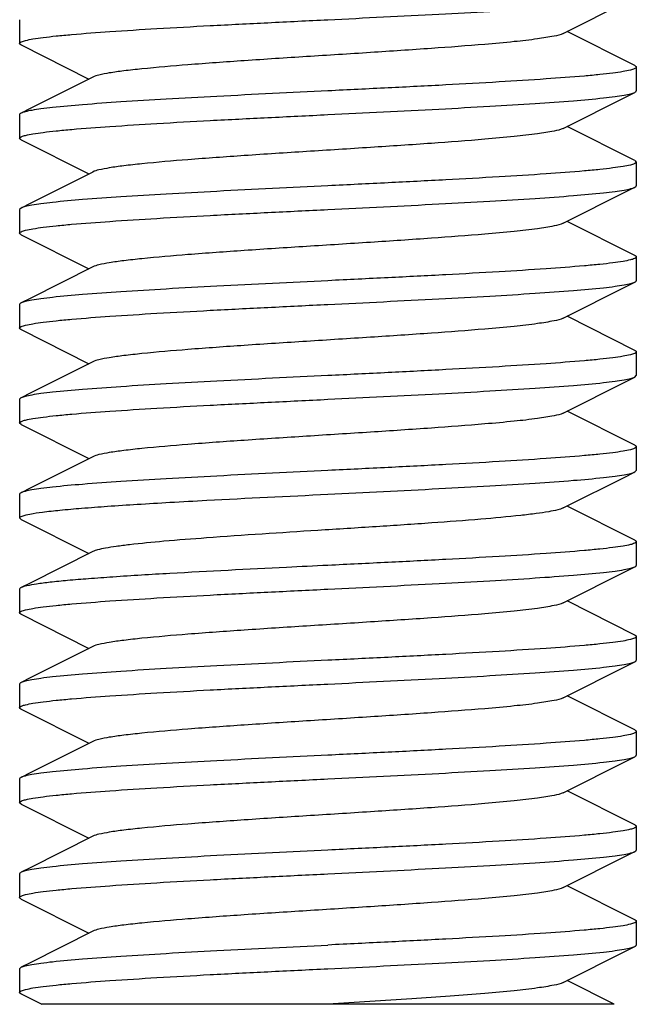
# Model space of a CAD drawing. Units: millimetres. Extents: x 8556 to 12536, y 66 to 5574.
# Drawn here: x 10063 to 10072, y 3822 to 3838 of the extents above; entities that cross this region are included whole.
import ezdxf

# ---------------------------------------------------------------- set-up
doc = ezdxf.new("R2010")
doc.units = ezdxf.units.MM

msp = doc.modelspace()

# ---------------------------------------------------------------- linework, layer by layer
for p, q in [((10062.504, 3837.752), (10062.504, 3837.377)), ((10072.231, 3837.026), (10071.159, 3837.565)), ((10062.528, 3837.354), (10063.599, 3836.815)), ((10072.254, 3837.002), (10072.254, 3836.627)), ((10062.504, 3836.252), (10062.504, 3835.877)), ((10072.231, 3835.526), (10071.159, 3836.065)), ((10062.528, 3835.854), (10063.599, 3835.315)), ((10072.231, 3835.526), (10072.254, 3835.502)), ((10072.254, 3835.502), (10072.254, 3835.127)), ((10062.528, 3834.776), (10062.504, 3834.752)), ((10062.504, 3834.752), (10062.504, 3834.377)), ((10072.231, 3834.026), (10071.159, 3834.565)), ((10062.528, 3834.354), (10063.599, 3833.815)), ((10072.254, 3834.002), (10072.254, 3833.627)), ((10062.504, 3833.252), (10062.504, 3832.877)), ((10072.231, 3832.526), (10071.159, 3833.065)), ((10062.528, 3832.854), (10063.599, 3832.315)), ((10072.254, 3832.502), (10072.254, 3832.127)), ((10072.231, 3832.104), (10072.254, 3832.127)), ((10062.504, 3831.752), (10062.504, 3831.377)), ((10072.231, 3831.026), (10071.159, 3831.565)), ((10062.528, 3831.354), (10062.504, 3831.377)), ((10062.528, 3831.354), (10063.599, 3830.815)), ((10072.254, 3831.002), (10072.254, 3830.627)), ((10072.231, 3830.604), (10072.254, 3830.627)), ((10062.504, 3830.252), (10062.504, 3829.877)), ((10072.231, 3829.526), (10071.159, 3830.065)), ((10062.528, 3829.854), (10062.504, 3829.877)), ((10062.528, 3829.854), (10063.599, 3829.315)), ((10072.254, 3829.502), (10072.254, 3829.127)), ((10062.504, 3828.752), (10062.504, 3828.377)), ((10072.231, 3828.026), (10071.159, 3828.565)), ((10062.528, 3828.354), (10063.599, 3827.815)), ((10072.254, 3828.002), (10072.254, 3827.627)), ((10062.504, 3827.252), (10062.504, 3826.877)), ((10072.231, 3826.526), (10071.159, 3827.065)), ((10062.528, 3826.854), (10063.599, 3826.315)), ((10072.254, 3826.502), (10072.254, 3826.127)), ((10062.504, 3825.752), (10062.504, 3825.377)), ((10072.231, 3825.026), (10071.159, 3825.565)), ((10062.528, 3825.354), (10062.504, 3825.377)), ((10062.528, 3825.354), (10063.599, 3824.815)), ((10072.254, 3825.002), (10072.254, 3824.627)), ((10062.504, 3824.252), (10062.504, 3823.877)), ((10072.231, 3823.526), (10071.159, 3824.065)), ((10062.528, 3823.854), (10063.599, 3823.315)), ((10072.254, 3823.502), (10072.254, 3823.127)), ((10062.504, 3822.752), (10062.504, 3822.377)), ((10071.904, 3822.19), (10071.159, 3822.565)), ((10062.528, 3822.354), (10062.854, 3822.19)), ((10071.903, 3822.19), (10062.854, 3822.19))]:
    msp.add_line(p, q)
for points in [[(10071.099, 3837.535), (10072.114, 3838.045), (10072.231, 3838.104)], [(10063.659, 3836.845), (10062.671, 3836.348), (10062.528, 3836.276)], [(10071.099, 3836.035), (10072.114, 3836.545), (10072.231, 3836.604)], [(10063.659, 3835.345), (10062.671, 3834.848), (10062.528, 3834.776)], [(10071.099, 3834.535), (10072.114, 3835.045), (10072.231, 3835.104)], [(10063.659, 3833.845), (10062.671, 3833.348), (10062.528, 3833.276)], [(10071.099, 3833.035), (10072.114, 3833.545), (10072.231, 3833.604)], [(10063.659, 3832.345), (10062.671, 3831.848), (10062.528, 3831.776)], [(10071.099, 3831.535), (10072.114, 3832.045), (10072.231, 3832.104)], [(10063.659, 3830.845), (10062.671, 3830.348), (10062.528, 3830.276)], [(10071.099, 3830.035), (10072.114, 3830.545), (10072.231, 3830.604)], [(10063.659, 3829.345), (10062.671, 3828.848), (10062.528, 3828.776)], [(10071.099, 3828.535), (10072.114, 3829.045), (10072.231, 3829.104)], [(10063.659, 3827.845), (10062.671, 3827.348), (10062.528, 3827.276)], [(10071.099, 3827.035), (10072.114, 3827.545), (10072.231, 3827.604)], [(10063.659, 3826.345), (10062.671, 3825.848), (10062.528, 3825.776)], [(10071.099, 3825.535), (10072.114, 3826.045), (10072.231, 3826.104)], [(10063.659, 3824.845), (10062.671, 3824.348), (10062.528, 3824.276)], [(10071.099, 3824.035), (10072.114, 3824.545), (10072.231, 3824.604)], [(10063.659, 3823.345), (10062.671, 3822.848), (10062.528, 3822.776)], [(10071.099, 3822.535), (10072.114, 3823.045), (10072.231, 3823.104)]]:
    msp.add_lwpolyline(points)
for points, knots in [([(10067.379, 3837.752), (10067.964, 3837.781), (10068.817, 3837.823), (10069.909, 3837.882), (10070.618, 3837.925), (10071.217, 3837.967), (10071.638, 3838.004), (10071.905, 3838.036), (10072.05, 3838.057), (10072.154, 3838.078), (10072.211, 3838.094), (10072.231, 3838.104)], [0, 0, 0, 0, 0.360952, 0.526139, 0.673608, 0.798365, 0.896248, 0.934068, 0.96408, 0.986062, 1, 1, 1, 1]), ([(10062.504, 3837.377), (10062.504, 3837.389), (10062.544, 3837.411), (10062.61, 3837.428), (10062.73, 3837.452), (10062.889, 3837.474), (10063.094, 3837.497), (10063.446, 3837.53), (10063.976, 3837.569), (10064.705, 3837.615), (10065.538, 3837.661), (10066.441, 3837.706), (10067.062, 3837.737), (10067.379, 3837.752)], [0, 0, 0, 0, 0.00678, 0.021876, 0.046064, 0.079292, 0.121275, 0.171672, 0.295704, 0.446733, 0.618921, 0.805826, 1, 1, 1, 1]), ([(10071.099, 3837.535), (10071.054, 3837.512), (10070.916, 3837.483), (10070.658, 3837.441), (10070.291, 3837.401), (10069.732, 3837.35), (10068.975, 3837.294), (10068.036, 3837.231), (10067.049, 3837.169), (10066.087, 3837.107), (10065.218, 3837.045), (10064.583, 3836.991), (10064.169, 3836.946), (10063.942, 3836.915), (10063.778, 3836.884), (10063.69, 3836.861), (10063.659, 3836.845)], [0, 0, 0, 0, 0.020278, 0.055736, 0.105436, 0.16786, 0.280888, 0.409805, 0.545266, 0.67744, 0.796741, 0.894536, 0.933107, 0.963826, 0.98621, 1, 1, 1, 1]), ([(10062.528, 3837.354), (10062.524, 3837.356), (10062.515, 3837.361), (10062.504, 3837.37), (10062.504, 3837.377)], [0, 0, 0, 0, 0.349238, 1, 1, 1, 1]), ([(10072.254, 3837.002), (10072.254, 3836.991), (10072.215, 3836.969), (10072.149, 3836.952), (10072.029, 3836.928), (10071.869, 3836.906), (10071.665, 3836.883), (10071.313, 3836.85), (10070.783, 3836.811), (10070.053, 3836.765), (10069.221, 3836.719), (10068.318, 3836.673), (10067.696, 3836.643), (10067.379, 3836.627)], [0, 0, 0, 0, 0.00678, 0.021876, 0.046064, 0.079292, 0.121275, 0.171671, 0.295703, 0.446732, 0.618921, 0.805827, 1, 1, 1, 1]), ([(10072.231, 3837.026), (10072.235, 3837.024), (10072.244, 3837.019), (10072.254, 3837.01), (10072.254, 3837.002)], [0, 0, 0, 0, 0.349244, 1, 1, 1, 1]), ([(10067.379, 3836.627), (10066.794, 3836.599), (10065.941, 3836.557), (10064.85, 3836.498), (10064.141, 3836.455), (10063.542, 3836.413), (10063.121, 3836.376), (10062.854, 3836.344), (10062.709, 3836.323), (10062.604, 3836.302), (10062.548, 3836.286), (10062.528, 3836.276)], [0, 0, 0, 0, 0.360951, 0.526138, 0.673606, 0.798364, 0.896248, 0.934068, 0.96408, 0.986062, 1, 1, 1, 1]), ([(10072.231, 3836.604), (10072.235, 3836.606), (10072.244, 3836.611), (10072.254, 3836.62), (10072.254, 3836.627)], [0, 0, 0, 0, 0.348991, 1, 1, 1, 1]), ([(10067.379, 3836.252), (10067.964, 3836.281), (10068.817, 3836.323), (10069.909, 3836.382), (10070.618, 3836.425), (10071.217, 3836.467), (10071.638, 3836.504), (10071.905, 3836.536), (10072.05, 3836.557), (10072.154, 3836.578), (10072.211, 3836.594), (10072.231, 3836.604)], [0, 0, 0, 0, 0.360941, 0.526124, 0.673595, 0.798356, 0.896244, 0.934066, 0.96408, 0.986062, 1, 1, 1, 1]), ([(10062.528, 3836.276), (10062.524, 3836.274), (10062.515, 3836.269), (10062.504, 3836.26), (10062.504, 3836.252)], [0, 0, 0, 0, 0.348959, 1, 1, 1, 1]), ([(10062.504, 3835.877), (10062.504, 3835.889), (10062.544, 3835.911), (10062.61, 3835.928), (10062.73, 3835.952), (10062.889, 3835.974), (10063.094, 3835.997), (10063.446, 3836.03), (10063.976, 3836.069), (10064.706, 3836.115), (10065.538, 3836.161), (10066.441, 3836.206), (10067.062, 3836.237), (10067.379, 3836.252)], [0, 0, 0, 0, 0.006779, 0.021884, 0.046073, 0.079311, 0.121307, 0.17171, 0.295756, 0.446773, 0.618931, 0.805814, 1, 1, 1, 1]), ([(10071.099, 3836.035), (10071.054, 3836.012), (10070.916, 3835.983), (10070.658, 3835.941), (10070.291, 3835.901), (10069.732, 3835.85), (10068.975, 3835.794), (10068.036, 3835.731), (10067.049, 3835.669), (10066.087, 3835.607), (10065.218, 3835.545), (10064.583, 3835.491), (10064.169, 3835.446), (10063.942, 3835.415), (10063.778, 3835.384), (10063.69, 3835.361), (10063.659, 3835.345)], [0, 0, 0, 0, 0.020293, 0.055736, 0.105442, 0.167867, 0.28089, 0.409805, 0.545265, 0.677441, 0.796744, 0.894541, 0.933097, 0.963829, 0.986202, 1, 1, 1, 1]), ([(10062.528, 3835.854), (10062.524, 3835.856), (10062.515, 3835.861), (10062.504, 3835.87), (10062.504, 3835.877)], [0, 0, 0, 0, 0.349076, 1, 1, 1, 1]), ([(10072.254, 3835.502), (10072.254, 3835.491), (10072.215, 3835.469), (10072.149, 3835.452), (10072.029, 3835.428), (10071.869, 3835.406), (10071.665, 3835.383), (10071.313, 3835.35), (10070.783, 3835.311), (10070.053, 3835.265), (10069.221, 3835.219), (10068.318, 3835.173), (10067.696, 3835.143), (10067.379, 3835.127)], [0, 0, 0, 0, 0.006778, 0.021874, 0.046062, 0.079291, 0.121275, 0.171674, 0.295711, 0.446744, 0.61893, 0.805828, 1, 1, 1, 1]), ([(10067.379, 3835.127), (10066.794, 3835.099), (10065.941, 3835.057), (10064.85, 3834.998), (10064.141, 3834.955), (10063.542, 3834.913), (10063.121, 3834.876), (10062.854, 3834.844), (10062.709, 3834.823), (10062.604, 3834.802), (10062.548, 3834.786), (10062.528, 3834.776)], [0, 0, 0, 0, 0.360944, 0.5261, 0.673556, 0.798315, 0.896216, 0.934049, 0.964071, 0.986054, 1, 1, 1, 1]), ([(10067.379, 3834.752), (10067.964, 3834.781), (10068.817, 3834.823), (10069.909, 3834.882), (10070.618, 3834.925), (10071.217, 3834.967), (10071.638, 3835.004), (10071.905, 3835.036), (10072.05, 3835.057), (10072.154, 3835.078), (10072.211, 3835.094), (10072.231, 3835.104)], [0, 0, 0, 0, 0.360927, 0.526085, 0.67356, 0.798322, 0.896215, 0.934055, 0.964066, 0.986048, 1, 1, 1, 1]), ([(10072.231, 3835.104), (10072.235, 3835.106), (10072.244, 3835.111), (10072.254, 3835.12), (10072.254, 3835.127)], [0, 0, 0, 0, 0.34953, 1, 1, 1, 1]), ([(10062.504, 3834.377), (10062.504, 3834.389), (10062.543, 3834.411), (10062.61, 3834.428), (10062.73, 3834.452), (10062.889, 3834.474), (10063.094, 3834.497), (10063.445, 3834.53), (10063.976, 3834.569), (10064.705, 3834.615), (10065.538, 3834.661), (10066.44, 3834.706), (10067.062, 3834.737), (10067.379, 3834.752)], [0, 0, 0, 0, 0.006774, 0.021863, 0.046051, 0.079279, 0.121262, 0.171655, 0.295678, 0.446696, 0.618884, 0.805811, 1, 1, 1, 1]), ([(10071.099, 3834.535), (10071.054, 3834.512), (10070.916, 3834.483), (10070.658, 3834.441), (10070.291, 3834.401), (10069.732, 3834.35), (10068.975, 3834.294), (10068.036, 3834.231), (10067.049, 3834.169), (10066.087, 3834.107), (10065.218, 3834.045), (10064.583, 3833.991), (10064.169, 3833.946), (10063.942, 3833.915), (10063.778, 3833.884), (10063.69, 3833.861), (10063.659, 3833.845)], [0, 0, 0, 0, 0.020277, 0.055732, 0.105438, 0.167856, 0.280885, 0.409804, 0.545267, 0.677442, 0.796743, 0.894539, 0.933111, 0.963827, 0.986216, 1, 1, 1, 1]), ([(10062.528, 3834.354), (10062.524, 3834.356), (10062.515, 3834.361), (10062.504, 3834.37), (10062.504, 3834.377)], [0, 0, 0, 0, 0.349195, 1, 1, 1, 1]), ([(10072.254, 3834.002), (10072.254, 3833.991), (10072.215, 3833.969), (10072.149, 3833.952), (10072.029, 3833.928), (10071.87, 3833.906), (10071.665, 3833.883), (10071.313, 3833.85), (10070.783, 3833.811), (10070.053, 3833.765), (10069.221, 3833.719), (10068.318, 3833.673), (10067.696, 3833.643), (10067.379, 3833.627)], [0, 0, 0, 0, 0.006759, 0.021858, 0.046035, 0.079259, 0.121256, 0.171648, 0.295699, 0.446734, 0.618914, 0.805787, 1, 1, 1, 1]), ([(10072.231, 3834.026), (10072.235, 3834.024), (10072.244, 3834.019), (10072.254, 3834.01), (10072.254, 3834.002)], [0, 0, 0, 0, 0.348772, 1, 1, 1, 1]), ([(10067.379, 3833.627), (10066.794, 3833.599), (10065.941, 3833.557), (10064.85, 3833.498), (10064.141, 3833.455), (10063.542, 3833.413), (10063.121, 3833.376), (10062.854, 3833.344), (10062.709, 3833.323), (10062.604, 3833.302), (10062.548, 3833.286), (10062.528, 3833.276)], [0, 0, 0, 0, 0.360973, 0.526158, 0.673614, 0.798362, 0.896242, 0.934063, 0.96408, 0.986064, 1, 1, 1, 1]), ([(10067.379, 3833.252), (10067.964, 3833.281), (10068.817, 3833.323), (10069.909, 3833.382), (10070.617, 3833.425), (10071.217, 3833.467), (10071.638, 3833.504), (10071.905, 3833.536), (10072.05, 3833.557), (10072.154, 3833.578), (10072.211, 3833.594), (10072.231, 3833.604)], [0, 0, 0, 0, 0.360939, 0.526094, 0.673556, 0.798318, 0.89622, 0.934053, 0.964075, 0.986059, 1, 1, 1, 1]), ([(10072.231, 3833.604), (10072.235, 3833.606), (10072.244, 3833.611), (10072.254, 3833.62), (10072.254, 3833.627)], [0, 0, 0, 0, 0.349099, 1, 1, 1, 1]), ([(10062.528, 3833.276), (10062.524, 3833.274), (10062.515, 3833.269), (10062.504, 3833.26), (10062.504, 3833.252)], [0, 0, 0, 0, 0.348993, 1, 1, 1, 1]), ([(10062.504, 3832.877), (10062.504, 3832.889), (10062.543, 3832.911), (10062.61, 3832.928), (10062.73, 3832.952), (10062.889, 3832.974), (10063.094, 3832.997), (10063.446, 3833.03), (10063.976, 3833.069), (10064.705, 3833.115), (10065.538, 3833.161), (10066.44, 3833.206), (10067.062, 3833.237), (10067.379, 3833.252)], [0, 0, 0, 0, 0.006777, 0.021873, 0.046064, 0.079304, 0.121296, 0.171693, 0.295719, 0.446729, 0.618905, 0.805814, 1, 1, 1, 1]), ([(10071.099, 3833.035), (10071.054, 3833.012), (10070.916, 3832.983), (10070.658, 3832.941), (10070.291, 3832.901), (10069.732, 3832.85), (10068.975, 3832.794), (10068.036, 3832.731), (10067.049, 3832.669), (10066.087, 3832.607), (10065.218, 3832.545), (10064.583, 3832.491), (10064.169, 3832.446), (10063.942, 3832.415), (10063.778, 3832.384), (10063.69, 3832.361), (10063.659, 3832.345)], [0, 0, 0, 0, 0.020292, 0.05574, 0.10544, 0.167869, 0.280892, 0.409806, 0.545264, 0.677438, 0.79674, 0.894538, 0.933096, 0.963827, 0.986199, 1, 1, 1, 1]), ([(10062.528, 3832.854), (10062.524, 3832.856), (10062.515, 3832.861), (10062.504, 3832.87), (10062.504, 3832.877)], [0, 0, 0, 0, 0.349169, 1, 1, 1, 1]), ([(10072.254, 3832.502), (10072.254, 3832.491), (10072.215, 3832.469), (10072.149, 3832.452), (10072.029, 3832.428), (10071.869, 3832.406), (10071.665, 3832.383), (10071.313, 3832.35), (10070.783, 3832.311), (10070.053, 3832.265), (10069.221, 3832.219), (10068.318, 3832.173), (10067.696, 3832.143), (10067.379, 3832.127)], [0, 0, 0, 0, 0.006775, 0.02187, 0.046056, 0.079291, 0.121284, 0.171687, 0.295733, 0.44676, 0.618923, 0.805811, 1, 1, 1, 1]), ([(10072.231, 3832.526), (10072.235, 3832.524), (10072.244, 3832.519), (10072.254, 3832.51), (10072.254, 3832.502)], [0, 0, 0, 0, 0.349077, 1, 1, 1, 1]), ([(10067.379, 3832.127), (10066.794, 3832.099), (10065.941, 3832.057), (10064.85, 3831.998), (10064.141, 3831.955), (10063.542, 3831.913), (10063.121, 3831.876), (10062.854, 3831.844), (10062.709, 3831.823), (10062.604, 3831.802), (10062.548, 3831.786), (10062.528, 3831.776)], [0, 0, 0, 0, 0.360956, 0.526128, 0.673578, 0.798323, 0.896211, 0.934044, 0.964071, 0.986058, 1, 1, 1, 1]), ([(10067.379, 3831.752), (10067.964, 3831.781), (10068.817, 3831.823), (10069.909, 3831.882), (10070.617, 3831.925), (10071.217, 3831.967), (10071.638, 3832.004), (10071.905, 3832.036), (10072.05, 3832.057), (10072.154, 3832.078), (10072.211, 3832.094), (10072.231, 3832.104)], [0, 0, 0, 0, 0.360946, 0.526102, 0.673555, 0.798313, 0.896216, 0.93405, 0.964074, 0.986057, 1, 1, 1, 1]), ([(10062.528, 3831.776), (10062.524, 3831.774), (10062.515, 3831.769), (10062.504, 3831.76), (10062.504, 3831.752)], [0, 0, 0, 0, 0.349046, 1, 1, 1, 1]), ([(10062.504, 3831.377), (10062.504, 3831.388), (10062.543, 3831.411), (10062.61, 3831.428), (10062.73, 3831.452), (10062.889, 3831.474), (10063.094, 3831.497), (10063.446, 3831.53), (10063.976, 3831.569), (10064.705, 3831.615), (10065.538, 3831.661), (10066.44, 3831.706), (10067.062, 3831.737), (10067.379, 3831.752)], [0, 0, 0, 0, 0.006776, 0.02187, 0.046059, 0.079297, 0.12129, 0.171689, 0.29572, 0.446727, 0.618899, 0.805809, 1, 1, 1, 1]), ([(10071.099, 3831.535), (10071.054, 3831.512), (10070.916, 3831.483), (10070.658, 3831.441), (10070.291, 3831.401), (10069.732, 3831.35), (10068.975, 3831.294), (10068.036, 3831.231), (10067.049, 3831.169), (10066.087, 3831.107), (10065.218, 3831.045), (10064.583, 3830.991), (10064.169, 3830.946), (10063.942, 3830.915), (10063.778, 3830.884), (10063.69, 3830.861), (10063.659, 3830.845)], [0, 0, 0, 0, 0.020282, 0.055729, 0.10544, 0.167857, 0.280884, 0.409803, 0.545267, 0.677444, 0.796746, 0.894541, 0.933109, 0.963828, 0.986216, 1, 1, 1, 1]), ([(10072.231, 3831.026), (10072.235, 3831.024), (10072.244, 3831.019), (10072.254, 3831.01), (10072.254, 3831.002)], [0, 0, 0, 0, 0.349036, 1, 1, 1, 1]), ([(10072.254, 3831.002), (10072.254, 3830.991), (10072.215, 3830.969), (10072.149, 3830.952), (10072.029, 3830.928), (10071.869, 3830.906), (10071.665, 3830.883), (10071.313, 3830.85), (10070.783, 3830.811), (10070.053, 3830.765), (10069.221, 3830.719), (10068.318, 3830.673), (10067.696, 3830.643), (10067.379, 3830.627)], [0, 0, 0, 0, 0.006774, 0.021869, 0.046053, 0.07929, 0.121283, 0.171685, 0.29573, 0.446746, 0.61891, 0.805806, 1, 1, 1, 1]), ([(10067.379, 3830.627), (10066.794, 3830.599), (10065.941, 3830.557), (10064.85, 3830.498), (10064.141, 3830.455), (10063.542, 3830.413), (10063.121, 3830.376), (10062.854, 3830.344), (10062.709, 3830.323), (10062.604, 3830.302), (10062.548, 3830.286), (10062.528, 3830.276)], [0, 0, 0, 0, 0.360958, 0.526124, 0.67357, 0.798316, 0.896211, 0.934045, 0.964071, 0.986058, 1, 1, 1, 1]), ([(10067.379, 3830.252), (10067.964, 3830.281), (10068.817, 3830.323), (10069.909, 3830.382), (10070.618, 3830.425), (10071.217, 3830.467), (10071.638, 3830.504), (10071.905, 3830.536), (10072.05, 3830.557), (10072.154, 3830.578), (10072.211, 3830.594), (10072.231, 3830.604)], [0, 0, 0, 0, 0.360952, 0.526111, 0.673558, 0.798311, 0.896212, 0.934048, 0.964072, 0.986056, 1, 1, 1, 1]), ([(10062.528, 3830.276), (10062.524, 3830.274), (10062.515, 3830.269), (10062.504, 3830.26), (10062.504, 3830.252)], [0, 0, 0, 0, 0.349078, 1, 1, 1, 1]), ([(10064.879, 3830.124), (10065.074, 3830.135), (10065.907, 3830.181), (10066.741, 3830.221), (10067.379, 3830.252)], [0, 0, 0, 0, 0.233735, 1, 1, 1, 1]), ([(10062.504, 3829.877), (10062.504, 3829.884), (10062.519, 3829.898), (10062.572, 3829.919), (10062.691, 3829.946), (10062.889, 3829.974), (10063.163, 3830.004), (10063.505, 3830.034), (10063.913, 3830.064), (10064.378, 3830.095), (10064.707, 3830.114), (10064.879, 3830.124)], [0, 0, 0, 0, 0.007691, 0.021892, 0.07387, 0.157954, 0.272984, 0.417257, 0.588503, 0.784025, 1, 1, 1, 1]), ([(10071.099, 3830.035), (10071.072, 3830.021), (10070.995, 3829.999), (10070.852, 3829.971), (10070.657, 3829.943), (10070.299, 3829.901), (10069.748, 3829.851), (10068.987, 3829.795), (10068.127, 3829.737), (10066.939, 3829.662), (10066.043, 3829.605), (10065.456, 3829.561)], [0, 0, 0, 0, 0.016232, 0.041948, 0.076985, 0.120836, 0.232362, 0.369854, 0.524994, 0.688314, 1, 1, 1, 1]), ([(10065.456, 3829.561), (10065.231, 3829.545), (10064.826, 3829.513), (10064.351, 3829.468), (10064.044, 3829.429), (10063.875, 3829.403), (10063.751, 3829.377), (10063.684, 3829.357), (10063.659, 3829.345)], [0, 0, 0, 0, 0.37258, 0.672672, 0.790453, 0.884795, 0.954787, 1, 1, 1, 1]), ([(10072.254, 3829.502), (10072.254, 3829.491), (10072.215, 3829.469), (10072.149, 3829.452), (10072.029, 3829.428), (10071.869, 3829.406), (10071.665, 3829.383), (10071.313, 3829.35), (10070.783, 3829.311), (10070.053, 3829.265), (10069.221, 3829.219), (10068.318, 3829.173), (10067.696, 3829.143), (10067.379, 3829.127)], [0, 0, 0, 0, 0.006773, 0.021868, 0.046051, 0.079287, 0.121282, 0.171682, 0.295723, 0.446733, 0.6189, 0.805802, 1, 1, 1, 1]), ([(10072.231, 3829.526), (10072.235, 3829.524), (10072.244, 3829.519), (10072.254, 3829.51), (10072.254, 3829.502)], [0, 0, 0, 0, 0.348986, 1, 1, 1, 1]), ([(10067.379, 3829.127), (10067.161, 3829.117), (10066.328, 3829.076), (10065.494, 3829.034), (10064.879, 3828.999)], [0, 0, 0, 0, 0.261649, 1, 1, 1, 1]), ([(10067.379, 3828.752), (10067.965, 3828.781), (10068.817, 3828.823), (10069.909, 3828.882), (10070.618, 3828.925), (10071.217, 3828.967), (10071.638, 3829.004), (10071.905, 3829.036), (10072.05, 3829.057), (10072.154, 3829.078), (10072.211, 3829.094), (10072.231, 3829.104)], [0, 0, 0, 0, 0.360973, 0.526154, 0.673607, 0.798354, 0.896237, 0.93406, 0.964079, 0.986063, 1, 1, 1, 1]), ([(10072.231, 3829.104), (10072.235, 3829.106), (10072.244, 3829.111), (10072.254, 3829.12), (10072.254, 3829.127)], [0, 0, 0, 0, 0.349016, 1, 1, 1, 1]), ([(10064.879, 3828.999), (10064.579, 3828.982), (10064.15, 3828.956), (10063.611, 3828.917), (10063.28, 3828.89), (10063.005, 3828.863), (10062.79, 3828.836), (10062.637, 3828.809), (10062.555, 3828.79), (10062.528, 3828.776)], [0, 0, 0, 0, 0.381622, 0.544427, 0.685376, 0.802678, 0.894865, 0.960803, 1, 1, 1, 1]), ([(10062.528, 3828.776), (10062.524, 3828.774), (10062.515, 3828.769), (10062.504, 3828.76), (10062.504, 3828.752)], [0, 0, 0, 0, 0.349108, 1, 1, 1, 1]), ([(10062.504, 3828.377), (10062.504, 3828.389), (10062.543, 3828.411), (10062.61, 3828.428), (10062.73, 3828.452), (10062.889, 3828.474), (10063.094, 3828.497), (10063.446, 3828.53), (10063.976, 3828.569), (10064.705, 3828.615), (10065.538, 3828.661), (10066.441, 3828.706), (10067.062, 3828.737), (10067.379, 3828.752)], [0, 0, 0, 0, 0.006775, 0.021869, 0.046056, 0.079291, 0.121283, 0.171686, 0.295732, 0.446761, 0.618925, 0.805812, 1, 1, 1, 1]), ([(10071.099, 3828.535), (10071.054, 3828.512), (10070.916, 3828.483), (10070.658, 3828.441), (10070.291, 3828.401), (10069.732, 3828.35), (10068.975, 3828.294), (10068.036, 3828.231), (10067.049, 3828.169), (10066.087, 3828.107), (10065.218, 3828.045), (10064.583, 3827.991), (10064.169, 3827.946), (10063.942, 3827.915), (10063.778, 3827.884), (10063.69, 3827.861), (10063.659, 3827.845)], [0, 0, 0, 0, 0.020288, 0.05573, 0.105442, 0.167862, 0.280886, 0.409804, 0.545266, 0.677443, 0.796746, 0.894542, 0.933103, 0.963829, 0.98621, 1, 1, 1, 1]), ([(10062.528, 3828.354), (10062.524, 3828.356), (10062.515, 3828.361), (10062.504, 3828.37), (10062.504, 3828.377)], [0, 0, 0, 0, 0.349085, 1, 1, 1, 1]), ([(10072.254, 3828.002), (10072.254, 3827.991), (10072.215, 3827.969), (10072.149, 3827.952), (10072.029, 3827.928), (10071.87, 3827.906), (10071.665, 3827.883), (10071.313, 3827.85), (10070.783, 3827.811), (10070.053, 3827.765), (10069.221, 3827.719), (10068.318, 3827.673), (10067.696, 3827.643), (10067.379, 3827.627)], [0, 0, 0, 0, 0.006774, 0.021865, 0.046053, 0.079283, 0.121268, 0.171663, 0.295686, 0.446701, 0.618886, 0.805809, 1, 1, 1, 1]), ([(10072.231, 3828.026), (10072.235, 3828.024), (10072.244, 3828.019), (10072.254, 3828.01), (10072.254, 3828.002)], [0, 0, 0, 0, 0.349166, 1, 1, 1, 1]), ([(10067.379, 3827.627), (10066.794, 3827.599), (10065.941, 3827.557), (10064.85, 3827.498), (10064.141, 3827.455), (10063.542, 3827.413), (10063.121, 3827.376), (10062.854, 3827.344), (10062.709, 3827.323), (10062.604, 3827.302), (10062.548, 3827.286), (10062.528, 3827.276)], [0, 0, 0, 0, 0.360937, 0.526093, 0.673557, 0.798321, 0.896222, 0.934054, 0.964076, 0.986059, 1, 1, 1, 1]), ([(10067.379, 3827.252), (10067.965, 3827.281), (10068.817, 3827.323), (10069.909, 3827.382), (10070.618, 3827.425), (10071.217, 3827.467), (10071.638, 3827.504), (10071.905, 3827.536), (10072.05, 3827.557), (10072.154, 3827.578), (10072.211, 3827.594), (10072.231, 3827.604)], [0, 0, 0, 0, 0.360969, 0.526154, 0.673615, 0.798363, 0.896241, 0.934064, 0.964081, 0.986062, 1, 1, 1, 1]), ([(10072.231, 3827.604), (10072.235, 3827.606), (10072.244, 3827.611), (10072.254, 3827.62), (10072.254, 3827.627)], [0, 0, 0, 0, 0.3491, 1, 1, 1, 1]), ([(10062.528, 3827.276), (10062.524, 3827.274), (10062.515, 3827.269), (10062.504, 3827.26), (10062.504, 3827.252)], [0, 0, 0, 0, 0.349091, 1, 1, 1, 1]), ([(10062.504, 3826.877), (10062.504, 3826.889), (10062.543, 3826.911), (10062.61, 3826.928), (10062.73, 3826.952), (10062.889, 3826.974), (10063.094, 3826.997), (10063.446, 3827.03), (10063.976, 3827.069), (10064.705, 3827.115), (10065.538, 3827.161), (10066.441, 3827.206), (10067.062, 3827.237), (10067.379, 3827.252)], [0, 0, 0, 0, 0.006774, 0.021867, 0.046053, 0.079286, 0.121276, 0.171678, 0.295723, 0.446759, 0.618928, 0.805815, 1, 1, 1, 1]), ([(10071.099, 3827.035), (10071.054, 3827.012), (10070.916, 3826.983), (10070.658, 3826.941), (10070.291, 3826.901), (10069.732, 3826.85), (10068.975, 3826.794), (10068.036, 3826.731), (10067.049, 3826.669), (10066.087, 3826.607), (10065.218, 3826.545), (10064.583, 3826.491), (10064.169, 3826.446), (10063.942, 3826.415), (10063.778, 3826.384), (10063.69, 3826.361), (10063.659, 3826.345)], [0, 0, 0, 0, 0.020279, 0.055737, 0.105436, 0.167861, 0.280888, 0.409805, 0.545266, 0.677439, 0.79674, 0.894536, 0.933106, 0.963825, 0.986209, 1, 1, 1, 1]), ([(10062.528, 3826.854), (10062.524, 3826.856), (10062.515, 3826.861), (10062.504, 3826.87), (10062.504, 3826.877)], [0, 0, 0, 0, 0.349088, 1, 1, 1, 1]), ([(10072.231, 3826.526), (10072.235, 3826.524), (10072.244, 3826.519), (10072.254, 3826.51), (10072.254, 3826.502)], [0, 0, 0, 0, 0.349063, 1, 1, 1, 1]), ([(10072.254, 3826.502), (10072.254, 3826.491), (10072.215, 3826.469), (10072.149, 3826.452), (10072.029, 3826.428), (10071.87, 3826.406), (10071.665, 3826.383), (10071.313, 3826.35), (10070.783, 3826.311), (10070.053, 3826.265), (10069.221, 3826.219), (10068.318, 3826.173), (10067.696, 3826.143), (10067.379, 3826.127)], [0, 0, 0, 0, 0.006773, 0.021864, 0.046047, 0.079275, 0.121258, 0.171649, 0.295673, 0.446695, 0.618886, 0.805807, 1, 1, 1, 1]), ([(10067.379, 3826.127), (10066.794, 3826.099), (10065.941, 3826.057), (10064.85, 3825.998), (10064.141, 3825.955), (10063.542, 3825.913), (10063.121, 3825.876), (10062.854, 3825.844), (10062.709, 3825.823), (10062.604, 3825.802), (10062.548, 3825.786), (10062.528, 3825.776)], [0, 0, 0, 0, 0.360934, 0.526094, 0.673564, 0.79833, 0.896228, 0.934057, 0.964077, 0.98606, 1, 1, 1, 1]), ([(10067.379, 3825.752), (10067.964, 3825.781), (10068.817, 3825.823), (10069.909, 3825.882), (10070.618, 3825.925), (10071.217, 3825.967), (10071.638, 3826.004), (10071.905, 3826.036), (10072.05, 3826.057), (10072.154, 3826.078), (10072.211, 3826.094), (10072.231, 3826.104)], [0, 0, 0, 0, 0.360948, 0.526105, 0.673563, 0.798322, 0.896222, 0.934055, 0.964076, 0.986057, 1, 1, 1, 1]), ([(10072.231, 3826.104), (10072.235, 3826.106), (10072.244, 3826.111), (10072.254, 3826.12), (10072.254, 3826.127)], [0, 0, 0, 0, 0.349179, 1, 1, 1, 1]), ([(10062.528, 3825.776), (10062.524, 3825.774), (10062.515, 3825.769), (10062.504, 3825.76), (10062.504, 3825.752)], [0, 0, 0, 0, 0.349088, 1, 1, 1, 1]), ([(10062.504, 3825.377), (10062.504, 3825.389), (10062.543, 3825.411), (10062.61, 3825.428), (10062.73, 3825.452), (10062.889, 3825.474), (10063.094, 3825.497), (10063.446, 3825.53), (10063.976, 3825.569), (10064.705, 3825.615), (10065.538, 3825.661), (10066.441, 3825.706), (10067.062, 3825.737), (10067.379, 3825.752)], [0, 0, 0, 0, 0.006774, 0.021867, 0.046054, 0.079285, 0.121272, 0.171672, 0.295716, 0.446753, 0.618929, 0.805819, 1, 1, 1, 1]), ([(10071.099, 3825.535), (10071.054, 3825.512), (10070.916, 3825.483), (10070.658, 3825.441), (10070.291, 3825.401), (10069.732, 3825.35), (10068.975, 3825.294), (10068.036, 3825.231), (10067.049, 3825.169), (10066.087, 3825.107), (10065.218, 3825.045), (10064.583, 3824.991), (10064.169, 3824.946), (10063.942, 3824.915), (10063.778, 3824.884), (10063.69, 3824.861), (10063.659, 3824.845)], [0, 0, 0, 0, 0.020293, 0.055735, 0.105443, 0.167867, 0.28089, 0.409805, 0.545265, 0.677441, 0.796745, 0.894542, 0.933098, 0.963829, 0.986203, 1, 1, 1, 1]), ([(10072.254, 3825.002), (10072.254, 3824.991), (10072.215, 3824.969), (10072.149, 3824.952), (10072.029, 3824.928), (10071.869, 3824.906), (10071.665, 3824.883), (10071.313, 3824.85), (10070.783, 3824.811), (10070.053, 3824.765), (10069.221, 3824.719), (10068.318, 3824.673), (10067.696, 3824.643), (10067.379, 3824.627)], [0, 0, 0, 0, 0.006773, 0.021869, 0.046053, 0.079288, 0.12128, 0.171681, 0.295727, 0.446747, 0.618912, 0.805805, 1, 1, 1, 1]), ([(10072.231, 3825.026), (10072.235, 3825.024), (10072.244, 3825.019), (10072.254, 3825.01), (10072.254, 3825.002)], [0, 0, 0, 0, 0.349005, 1, 1, 1, 1]), ([(10067.379, 3824.627), (10066.794, 3824.599), (10065.941, 3824.557), (10064.85, 3824.498), (10064.141, 3824.455), (10063.542, 3824.413), (10063.121, 3824.376), (10062.854, 3824.344), (10062.709, 3824.323), (10062.604, 3824.302), (10062.548, 3824.286), (10062.528, 3824.276)], [0, 0, 0, 0, 0.360934, 0.526102, 0.673575, 0.79834, 0.896235, 0.934061, 0.964079, 0.986061, 1, 1, 1, 1]), ([(10067.379, 3824.252), (10067.964, 3824.281), (10068.817, 3824.323), (10069.909, 3824.382), (10070.618, 3824.425), (10071.217, 3824.467), (10071.638, 3824.504), (10071.905, 3824.536), (10072.05, 3824.557), (10072.154, 3824.578), (10072.211, 3824.594), (10072.231, 3824.604)], [0, 0, 0, 0, 0.360937, 0.526119, 0.673597, 0.798352, 0.896232, 0.934064, 0.964066, 0.98605, 1, 1, 1, 1]), ([(10072.231, 3824.604), (10072.235, 3824.606), (10072.244, 3824.611), (10072.254, 3824.62), (10072.254, 3824.627)], [0, 0, 0, 0, 0.348767, 1, 1, 1, 1]), ([(10062.528, 3824.276), (10062.524, 3824.274), (10062.515, 3824.269), (10062.504, 3824.26), (10062.504, 3824.252)], [0, 0, 0, 0, 0.349069, 1, 1, 1, 1]), ([(10062.504, 3823.877), (10062.504, 3823.889), (10062.544, 3823.911), (10062.61, 3823.928), (10062.73, 3823.952), (10062.889, 3823.974), (10063.094, 3823.997), (10063.446, 3824.03), (10063.976, 3824.069), (10064.706, 3824.115), (10065.538, 3824.161), (10066.441, 3824.206), (10067.062, 3824.237), (10067.379, 3824.252)], [0, 0, 0, 0, 0.006779, 0.021884, 0.046073, 0.079311, 0.121306, 0.171708, 0.295755, 0.446771, 0.61893, 0.805815, 1, 1, 1, 1]), ([(10071.099, 3824.035), (10071.054, 3824.012), (10070.916, 3823.983), (10070.658, 3823.941), (10070.291, 3823.901), (10069.732, 3823.85), (10068.975, 3823.794), (10068.036, 3823.731), (10067.049, 3823.669), (10066.087, 3823.607), (10065.218, 3823.545), (10064.583, 3823.491), (10064.169, 3823.446), (10063.942, 3823.415), (10063.778, 3823.384), (10063.69, 3823.361), (10063.659, 3823.345)], [0, 0, 0, 0, 0.020278, 0.055734, 0.105438, 0.167858, 0.280886, 0.409805, 0.545267, 0.677442, 0.796743, 0.894538, 0.93311, 0.963826, 0.986215, 1, 1, 1, 1]), ([(10062.528, 3823.854), (10062.524, 3823.856), (10062.515, 3823.861), (10062.504, 3823.87), (10062.504, 3823.877)], [0, 0, 0, 0, 0.349087, 1, 1, 1, 1]), ([(10072.254, 3823.502), (10072.254, 3823.491), (10072.215, 3823.469), (10072.148, 3823.452), (10072.029, 3823.428), (10071.869, 3823.406), (10071.664, 3823.383), (10071.313, 3823.35), (10070.782, 3823.31), (10070.053, 3823.265), (10069.221, 3823.219), (10068.318, 3823.173), (10067.696, 3823.143), (10067.379, 3823.127)], [0, 0, 0, 0, 0.006787, 0.021923, 0.046132, 0.079372, 0.121382, 0.171779, 0.295825, 0.446843, 0.619008, 0.805844, 1, 1, 1, 1]), ([(10072.231, 3823.526), (10072.235, 3823.524), (10072.244, 3823.519), (10072.254, 3823.51), (10072.254, 3823.502)], [0, 0, 0, 0, 0.349405, 1, 1, 1, 1]), ([(10062.528, 3822.776), (10062.548, 3822.786), (10062.604, 3822.802), (10062.709, 3822.823), (10062.854, 3822.844), (10063.121, 3822.876), (10063.542, 3822.913), (10064.141, 3822.955), (10064.85, 3822.998), (10065.941, 3823.057), (10066.794, 3823.099), (10067.379, 3823.127)], [0, 0, 0, 0, 0.01394, 0.035924, 0.065945, 0.103776, 0.201677, 0.326437, 0.473893, 0.63905, 1, 1, 1, 1]), ([(10067.379, 3822.752), (10067.964, 3822.781), (10068.817, 3822.823), (10069.909, 3822.882), (10070.618, 3822.925), (10071.217, 3822.967), (10071.638, 3823.004), (10071.905, 3823.036), (10072.05, 3823.057), (10072.154, 3823.078), (10072.211, 3823.094), (10072.231, 3823.104)], [0, 0, 0, 0, 0.360937, 0.526116, 0.673589, 0.798351, 0.896242, 0.934064, 0.96408, 0.986062, 1, 1, 1, 1]), ([(10072.231, 3823.104), (10072.235, 3823.106), (10072.244, 3823.111), (10072.254, 3823.12), (10072.254, 3823.127)], [0, 0, 0, 0, 0.349016, 1, 1, 1, 1]), ([(10062.504, 3822.752), (10062.504, 3822.754), (10062.508, 3822.766), (10062.519, 3822.772), (10062.528, 3822.776)], [0, 0, 0, 0, 0.176918, 1, 1, 1, 1]), ([(10062.504, 3822.377), (10062.504, 3822.389), (10062.544, 3822.411), (10062.61, 3822.428), (10062.73, 3822.452), (10062.889, 3822.474), (10063.094, 3822.497), (10063.446, 3822.53), (10063.976, 3822.569), (10064.706, 3822.615), (10065.538, 3822.661), (10066.441, 3822.706), (10067.062, 3822.737), (10067.379, 3822.752)], [0, 0, 0, 0, 0.006778, 0.021882, 0.046072, 0.079312, 0.121308, 0.171711, 0.295757, 0.446774, 0.618932, 0.805814, 1, 1, 1, 1]), ([(10071.099, 3822.535), (10071.054, 3822.512), (10070.916, 3822.483), (10070.658, 3822.441), (10070.291, 3822.401), (10069.831, 3822.359), (10069.292, 3822.317), (10068.465, 3822.259), (10067.821, 3822.218), (10067.379, 3822.19)], [0, 0, 0, 0, 0.040586, 0.111479, 0.210883, 0.335756, 0.482026, 0.645055, 1, 1, 1, 1]), ([(10062.528, 3822.354), (10062.524, 3822.356), (10062.515, 3822.361), (10062.504, 3822.37), (10062.504, 3822.377)], [0, 0, 0, 0, 0.34905, 1, 1, 1, 1])]:
    msp.add_open_spline(points, degree=3, knots=knots)

doc.saveas('drawing.dxf')
